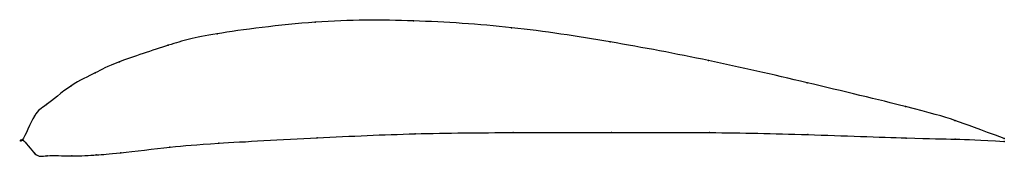
# Model space of a CAD drawing. Units: metres. Extents: x 0 to 1, y -0.02 to 0.12.
import ezdxf

# ---------------------------------------------------------------- set-up
doc = ezdxf.new("R2010")
doc.units = ezdxf.units.M

msp = doc.modelspace()

# ---------------------------------------------------------------- linework, layer by layer
at = {"color": 1}
msp.add_open_spline([(1, 0.0015), (0.9485, 0.0198), (0.9521, 0.0216), (0.7955, 0.0592), (0.6997, 0.0813), (0.5981, 0.1004), (0.4986, 0.1157), (0.397, 0.1222), (0.3021, 0.1224), (0.1834, 0.1069), (0.1543, 0.0983), (0.0906, 0.0776), (0.0759, 0.0686), (0.0495, 0.057), (0.0209, 0.0319), (0.0136, 0.0307), (-0.0027, -0.0094), (-0.0029, 0.0071), (0.0144, -0.019), (0.0216, -0.0153), (0.0507, -0.0167), (0.0772, -0.0153), (0.092, -0.0141), (0.1559, -0.0067), (0.1851, -0.004), (0.304, 0.0024), (0.3988, 0.0068), (0.5002, 0.0076), (0.5995, 0.0074), (0.7009, 0.0079), (0.7963, 0.0058), (0.9524, -0.0003), (0.9488, 0.0015), (1, -0.0015)], degree=3, knots=[0, 0, 0, 0, 0.060606, 0.090909, 0.121212, 0.151515, 0.181818, 0.212121, 0.242424, 0.272727, 0.30303, 0.333333, 0.363636, 0.393939, 0.424242, 0.454545, 0.484848, 0.515152, 0.545455, 0.575758, 0.606061, 0.636364, 0.666667, 0.69697, 0.727273, 0.757576, 0.787879, 0.818182, 0.848485, 0.878788, 0.909091, 0.939394, 1, 1, 1, 1], dxfattribs=at)
for p in [(0.3981, 0.1212), (0.2981, 0.1198), (0.4982, 0.1142), (0.1983, 0.1081), (0.1485, 0.0963), (0.5985, 0.0998), (0.6987, 0.0808), (0.0988, 0.0795), (0.0739, 0.0682), (0.0491, 0.0548), (0.7991, 0.0582), (0.0244, 0.0359), (0.8995, 0.0339), (0.0121, 0.0242), (0.9497, 0.0197), (0, 0), (0, 0), (0.3, 0.0021), (0.3999, 0.0062), (0.4999, 0.0075), (0.5999, 0.0075), (0.6999, 0.0075), (0.7999, 0.0054), (0.9, 0.0019), (0.95, 0.0007), (1, 0.0015), (0.1501, -0.0075), (0.2001, -0.0034), (1, -0.0015), (0.0127, -0.014), (0.0253, -0.0161), (0.0503, -0.0162), (0.0752, -0.0153), (0.1002, -0.0131)]:
    msp.add_point(p)

doc.saveas('drawing.dxf')
